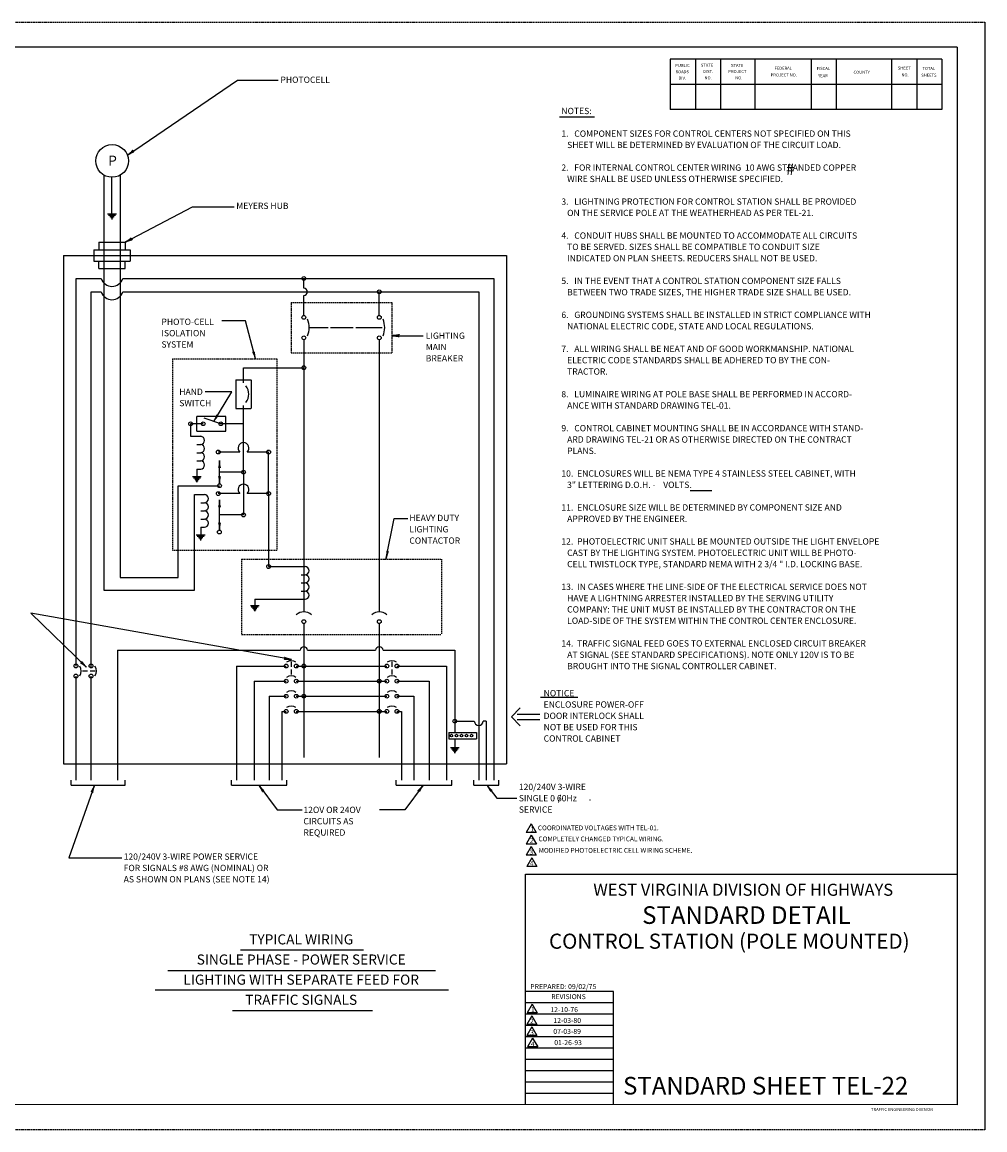
# Model space of a CAD drawing. Extents: x -1 to 679, y 0 to 440.
# Drawn here: x 296 to 679, y 0 to 440 of the extents above; entities that cross this region are included whole.
import ezdxf
from ezdxf.enums import TextEntityAlignment as Align

# ---------------------------------------------------------------- set-up
doc = ezdxf.new("R2010")
doc.units = 0
doc.linetypes.add('DASHED', pattern=[0.75, 0.5, -0.25])
doc.linetypes.add('HIDDEN', pattern=[0.375, 0.25, -0.125])
doc.layers.add('1', color=7, linetype='CONTINUOUS')
doc.layers.add('61', color=7, linetype='CONTINUOUS')
doc.styles.add('MONOTXT', font='MONOTXT', dxfattribs={"height": 0.2})
doc.styles.add('ROMANT', font='ROMANT', dxfattribs={"height": 0.2})
doc.styles.add('txt', font='TXT', dxfattribs={"height": 0.2})

# ---------------------------------------------------------------- blocks, each defined once
blk = doc.blocks.new('LDR')
at = {"layer": '1', "color": 1, "linetype": 'CONTINUOUS'}
for points in [[(0.000039, 0.000014, -0.005019), (-0.001103, 0.000071, -0.004038), (-0.002373, 0.000158, -0.003548), (-0.003725, 0.00027, -0.003367), (-0.005111, 0.000405, -0.003436), (-0.006481, 0.000556, -0.003778), (-0.007786, 0.00072, -0.00451), (-0.008979, 0.000889, -0.00594), (-0.010018, 0.001058, -0.008921), (-0.010864, 0.00122, -0.016392), (-0.011488, 0.001371, -0.04458), (-0.011867, 0.001503, -0.317392), (-0.011987, 0.001614, -0.317392)], [(-0.011987, -0.001802, -0.265147), (-0.011849, -0.001604, -0.064653), (-0.011407, -0.001387, -0.025822), (-0.010681, -0.00116, -0.014504), (-0.0097, -0.000933, -0.009896), (-0.008505, -0.000715, -0.007708), (-0.007146, -0.000515, -0.006655), (-0.005679, -0.000342, -0.006278), (-0.004164, -0.000202, -0.006439), (-0.002666, -0.000101, -0.007196), (-0.001246, -0.000044, -0.008852), (0.000037, -0.000034, -0.008852)]]:
    blk.add_lwpolyline(points, format="xyb", dxfattribs=at)

msp = doc.modelspace()

# ---------------------------------------------------------------- linework, layer by layer
at = {"layer": '1', "color": 1, "linetype": 'HIDDEN'}
msp.add_line((678.589917, 439.623917), (678.569917, -0.396083), dxfattribs=at)
at = {"layer": '1', "color": 7, "linetype": 'CONTINUOUS'}
for p, q in [((337.808, 386.821083), (381.523417, 416.518)), ((381.523417, 416.518), (397.7235, 416.518)), ((509.5795, 402.020333), (523.483917, 402.020333)), ((336.937667, 352.2145), (363.70325, 366.281333)), ((363.70325, 366.281333), (380.227333, 366.281333)), ((384.763417, 320.906333), (375.367333, 320.906333)), ((388.692583, 305.8395), (384.763417, 320.906333)), ((442.937667, 315.072417), (455.395833, 315.072417)), ((379.255333, 292.709), (368.677167, 292.709)), ((372.107667, 281.009), (379.255333, 292.709)), ((561.45475, 253.560083), (570.081417, 253.560083)), ((440.662083, 226.627833), (443.822833, 242.436583)), ((443.822833, 242.436583), (449.330833, 242.436583)), ((403.002333, 186.3705), (299.492, 204.881083)), ((299.492, 204.881083), (321.527917, 183.35875)), ((501.953333, 171.427167), (516.7685, 171.427167)), ((490.4185, 163.665667), (493.954, 167.201167)), ((490.4185, 163.665667), (493.954, 160.130167)), ((492.664833, 164.754), (501.664833, 164.754)), ((492.664833, 162.57725), (501.664833, 162.57725)), ((324.714, 136.4645), (314.498833, 107.66675)), ((390.02925, 136.466083), (397.280917, 126.761417)), ((455.293917, 136.466083), (448.04225, 126.761417)), ((480.72825, 136.466083), (484.586, 131.303333)), ((484.586, 131.303333), (492.621333, 131.303333)), ((397.280917, 126.761417), (407.276333, 126.761417)), ((448.04225, 126.761417), (438.046833, 126.761417)), ((498.3245, 121.194333), (496.3245, 117.73025)), ((498.3245, 121.194333), (500.3245, 117.73025)), ((500.3245, 117.73025), (496.3245, 117.73025)), ((498.3375, 116.589833), (496.3375, 113.12575)), ((498.3375, 116.589833), (500.3375, 113.12575)), ((498.33075, 112.10875), (496.33075, 108.644667)), ((500.3375, 113.12575), (496.3375, 113.12575)), ((498.33075, 112.10875), (500.33075, 108.644667)), ((314.498833, 107.66675), (335.557833, 107.66675)), ((500.33075, 108.644667), (496.33075, 108.644667)), ((498.504833, 107.668917), (496.504833, 104.204833)), ((498.504833, 107.668917), (500.504833, 104.204833)), ((500.504833, 104.204833), (496.504833, 104.204833)), ((495.969917, 9.583917), (495.969917, 101.163917)), ((495.969917, 101.163917), (667.629917, 101.163917)), ((382.801667, 71.051417), (431.695417, 71.051417)), ((353.837333, 62.918417), (460.30675, 62.918417)), ((348.882917, 55.166667), (465.41525, 55.166667)), ((530.969917, 54.503917), (495.989917, 54.503917)), ((530.969917, 9.543917), (530.969917, 54.503917)), ((530.969917, 50.023917), (495.989917, 50.023917)), ((498.680333, 49.48925), (496.680333, 46.025167)), ((498.680333, 49.48925), (500.680333, 46.025167)), ((379.62575, 47.03375), (435.238917, 47.03375)), ((530.969917, 45.523917), (495.989917, 45.523917)), ((498.516417, 44.939333), (496.516417, 41.47525)), ((500.680333, 46.025167), (496.680333, 46.025167)), ((498.516417, 44.939333), (500.516417, 41.47525)), ((530.969917, 41.023917), (495.989917, 41.023917)), ((500.516417, 41.47525), (496.516417, 41.47525)), ((498.598333, 40.471333), (496.598333, 37.00725)), ((498.598333, 40.471333), (500.598333, 37.00725)), ((530.969917, 36.503917), (495.989917, 36.503917)), ((500.598333, 37.00725), (496.598333, 37.00725)), ((498.866083, 35.994917), (496.866083, 32.530833)), ((498.866083, 35.994917), (500.866083, 32.530833)), ((530.969917, 32.023917), (495.989917, 32.023917)), ((500.866083, 32.530833), (496.866083, 32.530833)), ((530.969917, 27.543917), (495.989917, 27.543917)), ((530.969917, 23.043917), (495.989917, 23.043917)), ((530.969917, 18.543917), (495.989917, 18.543917)), ((530.969917, 14.023917), (495.989917, 14.023917))]:
    msp.add_line(p, q, dxfattribs=at)
at = {"layer": '1', "color": 3, "linetype": 'CONTINUOUS'}
for p, q in [((328.437667, 378.88425), (328.437667, 213.9645)), ((334.937667, 378.819167), (334.937667, 218.9645)), ((331.687667, 363.48075), (331.687667, 377.98075)), ((329.937667, 363.48075), (333.437667, 363.48075)), ((330.312667, 362.98075), (333.062667, 362.98075)), ((330.812667, 362.48075), (332.562667, 362.48075)), ((331.187667, 361.98075), (332.187667, 361.98075)), ((331.437667, 361.48075), (331.937667, 361.48075)), ((326.437667, 352.2145), (336.937667, 352.2145)), ((326.437667, 352.2145), (326.437667, 349.2145)), ((336.937667, 352.2145), (336.937667, 349.2145)), ((324.437667, 349.2145), (338.937667, 349.2145)), ((324.437667, 349.2145), (324.437667, 344.7145)), ((338.937667, 349.2145), (338.937667, 344.7145)), ((312.437667, 346.9645), (312.437667, 144.9645)), ((312.437667, 346.9645), (488.437667, 346.9645)), ((324.437667, 344.7145), (338.937667, 344.7145)), ((326.437667, 341.7145), (326.437667, 344.7145)), ((336.937667, 341.7145), (336.937667, 344.7145)), ((488.437667, 346.9645), (488.437667, 144.9645)), ((326.437667, 341.7145), (336.937667, 341.7145)), ((317.437667, 337.77225), (327.437667, 337.77225)), ((317.437667, 183.8395), (317.437667, 337.77225)), ((335.937667, 337.77225), (483.437667, 337.77225)), ((407.937667, 333.987917), (407.937667, 337.77225)), ((483.437667, 337.77225), (483.437667, 138.4645)), ((323.437667, 332.487917), (327.437667, 332.487917)), ((323.437667, 183.8395), (323.437667, 332.487917)), ((335.937667, 332.487917), (477.437667, 332.487917)), ((407.937667, 323.0895), (407.937667, 330.987917)), ((437.937667, 323.0895), (437.937667, 332.487917)), ((477.437667, 332.487917), (477.437667, 138.4645)), ((410.059333, 318.277), (417.559333, 318.277)), ((418.559333, 318.277), (427.559333, 318.277)), ((428.559333, 318.277), (439.059333, 318.277)), ((407.937667, 313.4645), (407.937667, 205.3395)), ((437.937667, 313.4645), (437.937667, 205.3395)), ((383.937667, 296.3395), (383.937667, 302.3395)), ((383.937667, 302.3395), (407.937667, 302.3395)), ((383.937667, 260.8395), (383.937667, 287.3395)), ((374.937667, 280.0895), (368.28025, 282.252583)), ((367.937667, 280.0895), (362.937667, 280.0895)), ((362.937667, 280.0895), (362.937667, 275.0895)), ((383.937667, 280.0895), (374.937667, 280.0895)), ((362.937667, 275.0895), (366.937667, 275.0895)), ((365.437667, 271.8395), (366.937667, 271.8395)), ((365.437667, 268.5895), (366.937667, 268.5895)), ((382.437667, 268.8395), (373.937667, 268.8395)), ((393.937667, 268.8395), (385.437667, 268.8395)), ((393.937667, 252.3395), (393.937667, 268.8395)), ((365.437667, 265.3395), (366.937667, 265.3395)), ((374.437667, 256.2145), (374.437667, 265.4645)), ((365.437667, 262.0895), (366.937667, 262.0895)), ((365.437667, 262.0895), (365.437667, 259.0895)), ((383.937667, 260.8395), (374.437667, 260.8395)), ((383.937667, 260.8395), (383.937667, 243.8395)), ((357.937667, 218.9645), (357.937667, 255.4645)), ((357.937667, 255.4645), (374.437667, 255.4645)), ((363.687667, 259.0895), (367.187667, 259.0895)), ((364.062667, 258.5895), (366.812667, 258.5895)), ((364.562667, 258.0895), (366.312667, 258.0895)), ((364.937667, 257.5895), (365.937667, 257.5895)), ((365.187667, 257.0895), (365.687667, 257.0895)), ((364.437667, 213.9645), (364.437667, 251.9645)), ((364.437667, 251.9645), (368.437667, 251.9645)), ((382.437667, 252.3395), (373.937667, 252.3395)), ((393.937667, 252.3395), (385.437667, 252.3395)), ((393.937667, 252.3395), (393.937667, 223.3395)), ((366.937667, 248.7145), (368.437667, 248.7145)), ((374.437667, 237.8395), (374.437667, 249.8395)), ((366.937667, 245.4645), (368.437667, 245.4645)), ((366.937667, 242.2145), (368.437667, 242.2145)), ((383.937667, 243.8395), (374.437667, 243.8395)), ((366.937667, 238.9645), (368.437667, 238.9645)), ((366.937667, 238.9645), (366.937667, 235.9645)), ((365.187667, 235.9645), (368.687667, 235.9645)), ((365.562667, 235.4645), (368.312667, 235.4645)), ((366.062667, 234.9645), (367.812667, 234.9645)), ((366.437667, 234.4645), (367.437667, 234.4645)), ((366.687667, 233.9645), (367.187667, 233.9645)), ((393.937667, 223.3395), (407.937667, 223.3395)), ((406.937667, 220.0895), (408.437667, 220.0895)), ((407.937667, 223.3395), (408.437667, 223.3395)), ((334.937667, 218.9645), (357.937667, 218.9645)), ((406.937667, 216.8395), (408.437667, 216.8395)), ((328.437667, 213.9645), (364.437667, 213.9645)), ((406.937667, 213.5895), (408.437667, 213.5895)), ((386.687667, 207.8395), (390.187667, 207.8395)), ((387.062667, 207.3395), (389.812667, 207.3395)), ((387.562667, 206.8395), (389.312667, 206.8395)), ((388.437667, 210.3395), (408.437667, 210.3395)), ((388.437667, 210.3395), (388.437667, 207.8395)), ((387.937667, 206.3395), (388.937667, 206.3395)), ((388.187667, 205.8395), (388.687667, 205.8395)), ((407.937667, 200.7145), (407.937667, 147.4645)), ((437.937667, 200.7145), (437.937667, 147.4645)), ((333.937667, 190.0895), (333.937667, 138.4645)), ((333.937667, 190.0895), (406.437667, 190.0895)), ((409.437667, 190.0895), (436.437667, 190.0895)), ((439.437667, 190.0895), (467.937667, 190.0895)), ((467.937667, 190.0895), (467.937667, 157.4645)), ((402.937667, 185.459333), (402.937667, 183.459333)), ((442.937667, 185.459333), (442.937667, 183.459333)), ((321.992833, 181.854917), (319.992833, 181.854917)), ((324.992833, 181.854917), (322.992833, 181.854917)), ((323.437667, 183.0785), (323.437667, 183.8395)), ((381.187667, 183.8395), (381.187667, 138.4645)), ((381.187667, 183.8395), (400.937667, 183.8395)), ((402.937667, 182.459333), (402.937667, 180.459333)), ((404.937667, 183.8395), (440.937667, 183.8395)), ((442.937667, 182.459333), (442.937667, 180.459333)), ((444.937667, 183.8395), (464.687667, 183.8395)), ((464.687667, 183.8395), (464.687667, 138.4645)), ((317.437667, 138.4645), (317.437667, 179.77575)), ((323.437667, 138.4645), (323.437667, 179.872167)), ((388.187667, 177.8395), (400.937667, 177.8395)), ((388.187667, 177.8395), (388.187667, 138.4645)), ((404.937667, 177.8395), (440.937667, 177.8395)), ((444.937667, 177.8395), (457.687667, 177.8395)), ((457.687667, 177.8395), (457.687667, 138.4645)), ((394.187667, 171.8395), (400.937667, 171.8395)), ((394.187667, 171.8395), (394.187667, 138.4645)), ((404.937667, 171.8395), (440.937667, 171.8395)), ((444.937667, 171.8395), (451.687667, 171.8395)), ((451.687667, 171.8395), (451.687667, 138.4645)), ((399.187667, 165.8395), (400.937667, 165.8395)), ((399.187667, 165.8395), (399.187667, 138.4645)), ((404.937667, 165.8395), (440.937667, 165.8395)), ((444.937667, 165.8395), (446.687667, 165.8395)), ((446.687667, 165.8395), (446.687667, 138.4645)), ((467.937667, 161.9645), (475.687667, 161.9645)), ((480.437667, 161.9645), (479.187667, 161.9645)), ((480.437667, 161.9645), (480.437667, 138.4645)), ((465.597, 157.4645), (476.597, 157.4645)), ((465.597, 157.4645), (465.597, 154.9645)), ((465.597, 154.9645), (476.597, 154.9645)), ((467.937667, 154.9645), (467.937667, 151.4645)), ((476.597, 157.4645), (476.597, 154.9645)), ((466.187667, 151.4645), (469.687667, 151.4645)), ((466.562667, 150.9645), (469.312667, 150.9645)), ((467.062667, 150.4645), (468.812667, 150.4645)), ((467.437667, 149.9645), (468.437667, 149.9645)), ((467.687667, 149.4645), (468.187667, 149.4645)), ((312.437667, 144.9645), (488.437667, 144.9645)), ((315.437667, 136.4645), (315.437667, 138.4645)), ((315.437667, 136.4645), (336.937667, 136.4645)), ((336.937667, 136.4645), (336.937667, 138.4645)), ((379.187667, 136.4645), (379.187667, 138.4645)), ((379.187667, 136.4645), (401.187667, 136.4645)), ((401.187667, 136.4645), (401.187667, 138.4645)), ((444.687667, 136.4645), (444.687667, 138.4645)), ((444.687667, 136.4645), (466.687667, 136.4645)), ((466.687667, 136.4645), (466.687667, 138.4645)), ((475.437667, 136.4645), (475.437667, 138.4645)), ((475.437667, 136.4645), (485.437667, 136.4645)), ((485.437667, 136.4645), (485.437667, 138.4645))]:
    msp.add_line(p, q, dxfattribs=at)
at = {"layer": '1', "color": 3, "linetype": 'DASHED'}
for p, q in [((402.937667, 328.277), (442.937667, 328.277)), ((402.937667, 328.277), (402.937667, 308.277)), ((442.937667, 328.277), (442.937667, 308.277)), ((402.937667, 308.277), (442.937667, 308.277)), ((355.687667, 305.8395), (397.187667, 305.8395)), ((355.687667, 305.8395), (355.687667, 229.8395)), ((397.187667, 305.8395), (397.187667, 229.8395)), ((355.687667, 229.8395), (397.187667, 229.8395)), ((383.187667, 226.3395), (462.687667, 226.3395)), ((383.187667, 226.3395), (383.187667, 196.3395)), ((462.687667, 226.3395), (462.687667, 196.3395)), ((383.187667, 196.3395), (407.937667, 196.3395)), ((407.937667, 196.3395), (437.937667, 196.3395)), ((437.937667, 196.3395), (462.687667, 196.3395))]:
    msp.add_line(p, q, dxfattribs=at)
at = {"layer": '1', "color": 3, "linetype": 'HIDDEN'}
for p, q in [((380.937667, 297.5895), (386.937667, 297.5895)), ((380.937667, 297.5895), (380.937667, 286.0895)), ((386.937667, 297.5895), (386.937667, 286.0895)), ((380.937667, 286.0895), (386.937667, 286.0895)), ((365.437667, 277.0895), (365.437667, 283.0895)), ((365.437667, 283.0895), (376.937667, 283.0895)), ((376.937667, 277.0895), (376.937667, 283.0895)), ((365.437667, 277.0895), (376.937667, 277.0895))]:
    msp.add_line(p, q, dxfattribs=at)
at = {"layer": '1', "color": 3, "linetype": 'CONTINUOUS'}
for centre, radius in [((331.744, 384.4805), 6.5), ((407.937667, 337.77225), 0.75), ((437.937667, 332.487917), 0.75), ((407.937667, 322.3395), 0.75), ((437.937667, 322.3395), 0.75), ((407.937667, 314.2145), 0.75), ((437.937667, 314.2145), 0.75), ((407.937667, 302.3395), 0.75), ((362.937667, 280.0895), 0.75), ((367.937667, 280.0895), 0.75), ((374.937667, 280.0895), 0.75), ((373.937667, 268.8395), 0.75), ((393.937667, 268.8395), 0.75), ((383.937667, 260.8395), 0.75), ((374.437667, 255.4645), 0.75), ((373.937667, 252.3395), 0.75), ((393.937667, 252.3395), 0.75), ((383.937667, 243.8395), 0.75), ((374.36825, 237.068333), 0.75), ((393.937667, 223.3395), 0.75), ((407.937667, 201.4645), 0.75), ((437.937667, 201.4645), 0.75), ((317.373, 183.854917), 0.75), ((317.373, 179.854917), 0.75), ((323.373, 183.854917), 0.75), ((323.373, 179.854917), 0.75), ((400.937667, 183.8395), 0.75), ((404.937667, 183.8395), 0.75), ((407.937667, 183.8395), 0.75), ((440.937667, 183.8395), 0.75), ((444.937667, 183.8395), 0.75), ((400.937667, 177.8395), 0.75), ((404.937667, 177.8395), 0.75), ((437.937667, 177.8395), 0.75), ((440.937667, 177.8395), 0.75), ((444.937667, 177.8395), 0.75), ((400.937667, 171.8395), 0.75), ((404.937667, 171.8395), 0.75), ((407.937667, 171.8395), 0.75), ((440.937667, 171.8395), 0.75), ((444.937667, 171.8395), 0.75), ((400.937667, 165.8395), 0.75), ((404.937667, 165.8395), 0.75), ((437.937667, 165.8395), 0.75), ((440.937667, 165.8395), 0.75), ((444.937667, 165.8395), 0.75), ((467.937667, 161.9645), 0.75), ((466.597, 156.2145), 0.5), ((468.597, 156.2145), 0.5), ((470.597, 156.2145), 0.5), ((472.597, 156.2145), 0.5), ((474.597, 156.2145), 0.5)]:
    msp.add_circle(centre, radius, dxfattribs=at)
for centre, radius, start, end in [((331.687667, 339.092823), 4.45044, 197.261225, 342.738778), ((331.687667, 333.80849), 4.45044, 197.261225, 342.738778), ((407.813835, 332.487917), 1.505103, 274.719331, 85.280669), ((400.92278, 318.277), 9.136517, 338.742742, 21.257258), ((430.92278, 318.277), 9.136517, 338.742742, 21.257258), ((380.601371, 291.8395), 5.419037, 323.148894, 36.851106), ((366.868046, 273.4645), 1.626491, 272.453244, 87.546753), ((366.868046, 270.2145), 1.626491, 272.453244, 87.546753), ((366.868046, 266.9645), 1.626491, 272.453244, 87.546753), ((383.937667, 270.408169), 2.17042, 313.718078, 226.281922), ((366.868046, 263.7145), 1.626491, 272.453244, 87.546753), ((383.937667, 253.908169), 2.17042, 313.718078, 226.281922), ((368.368046, 250.3395), 1.626491, 272.453244, 87.546753), ((368.368046, 247.0895), 1.626491, 272.453244, 87.546753), ((368.368046, 243.8395), 1.626491, 272.453244, 87.546753), ((368.368046, 240.5895), 1.626491, 272.453244, 87.546753), ((408.368046, 221.7145), 1.626491, 272.453244, 87.546753), ((408.368046, 218.4645), 1.626491, 272.453244, 87.546753), ((408.368046, 215.2145), 1.626491, 272.453244, 87.546753), ((408.368046, 211.9645), 1.626491, 272.453244, 87.546753), ((407.937667, 200.777), 4.5625, 48.887911, 131.112092), ((437.937667, 200.777), 4.5625, 48.887911, 131.112092), ((407.937667, 189.965668), 1.505103, 4.719331, 175.280669), ((437.937667, 189.965668), 1.505103, 4.719331, 175.280669), ((402.937667, 182.813506), 3.145834, 53.414164, 126.585836), ((442.937667, 182.813506), 3.145834, 53.414164, 126.585836), ((316.347006, 181.854917), 3.145834, 323.414164, 36.585836), ((322.347006, 181.854917), 3.145834, 323.414164, 36.585836), ((402.937667, 176.813506), 3.145834, 53.414164, 126.585836), ((442.937667, 176.813506), 3.145834, 53.414164, 126.585836), ((402.937667, 170.813506), 3.145834, 53.414164, 126.585836), ((442.937667, 170.813506), 3.145834, 53.414164, 126.585836), ((402.937667, 164.813506), 3.145834, 53.414164, 126.585836), ((442.937667, 164.813506), 3.145834, 53.414164, 126.585836), ((477.437667, 161.983615), 1.750104, 180.625817, 359.374183)]:
    msp.add_arc(centre, radius, start, end, dxfattribs=at)
at = {"layer": '61', "color": 1, "linetype": 'DASHED'}
for p, q in [((-1.430083, 439.623917), (678.589917, 439.623917)), ((678.569917, -0.396083), (-1.490083, -0.416083))]:
    msp.add_line(p, q, dxfattribs=at)
at = {"layer": '61', "color": 1, "linetype": 'CONTINUOUS'}
for p, q in [((667.609917, 429.623917), (28.569917, 429.623917)), ((667.609917, 429.623917), (667.629917, 9.583917)), ((667.629917, 9.583917), (28.569917, 9.603917))]:
    msp.add_line(p, q, dxfattribs=at)
at = {"layer": '61', "color": 7, "linetype": 'CONTINUOUS'}
for p, q in [((661.509917, 424.883917), (553.529917, 424.863917)), ((553.529917, 424.863917), (553.529917, 404.863917)), ((563.529917, 424.863917), (563.529917, 404.863917)), ((573.529917, 424.863917), (573.529917, 404.863917)), ((587.209917, 424.863917), (587.209917, 404.863917)), ((609.529917, 424.863917), (609.529917, 404.863917)), ((619.529917, 424.863917), (619.529917, 404.863917)), ((641.509917, 424.883917), (641.509917, 404.883917)), ((651.509917, 424.883917), (651.509917, 404.883917)), ((661.509917, 424.883917), (661.509917, 404.883917)), ((661.529917, 414.843917), (553.509917, 414.863917)), ((661.509917, 404.883917), (553.529917, 404.863917))]:
    msp.add_line(p, q, dxfattribs=at)

# ---------------------------------------------------------------- block references
at = {"layer": '1', "color": 1, "linetype": 'CONTINUOUS'}
for p, xscale, yscale, rotation in [((337.808, 386.821083), 239.999999, 239.999999, 214.189195), ((336.937667, 352.2145), 239.999997, 239.999997, 207.724475), ((336.937667, 352.2145), 239.999997, 239.999997, 207.724475), ((442.937667, 315.072417), 240, 240, 180), ((442.937667, 315.072417), 240, 240, 180), ((388.692583, 305.8395), 240.000001, 240.000001, 284.616204), ((388.692583, 305.8395), 240.000001, 240.000001, 284.616204), ((372.107667, 281.009), 239.999999, 239.999999, 238.578754), ((372.107667, 281.009), 239.999999, 239.999999, 238.578754), ((374.437667, 265.4645), 240, 240, 90), ((374.437667, 256.2145), 240, 240, 270), ((374.437667, 249.8395), 240, 240, 90), ((374.437667, 237.8395), 240, 240, 270), ((440.662083, 226.627833), 239.999999, 239.999999, 258.693553), ((321.527917, 183.35875), 239.999999, 239.999999, 315.675528), ((403.002333, 186.3705), 239.999998, 239.999998, 349.861063), ((324.714, 136.4645), 239.999999, 239.999999, 70.469335), ((390.02925, 136.466083), 239.999998, 239.999998, 126.768373), ((455.293917, 136.466083), 239.999998, -239.999998, 53.231627), ((480.72825, 136.466083), 239.999998, 239.999998, 126.768373)]:
    msp.add_blockref('LDR', p, dxfattribs=dict(at, xscale=xscale, yscale=yscale, rotation=rotation))

# ---------------------------------------------------------------- texts
at = {"layer": '1', "color": 7, "linetype": 'CONTINUOUS'}
for s, height, style, p in [('PHOTOCELL', 2.5, 'MONOTXT', (398.634083, 415.490833)), ('P', 4, 'txt', (330.169, 382.608333)), ('#', 4.5, 'MONOTXT', (599.52675, 378.90475)), ('MEYERS HUB', 2.5, 'MONOTXT', (381.0935, 365.414917)), ('/', 2.5, 'MONOTXT', (508.879083, 130.026417)), ('-', 2.5, 'MONOTXT', (521.051667, 129.6205)), ('1', 1.9, 'MONOTXT', (497.942833, 118.132083)), ('COORDINATED VOLTAGES WITH TEL-01.', 1.9, 'MONOTXT', (500.94575, 118.59425)), ('2', 1.9, 'MONOTXT', (497.711833, 113.51075)), ('COMPLETELY CHANGED TYPICAL WIRING.', 1.9, 'MONOTXT', (501.17675, 114.203917)), ('3', 1.9, 'MONOTXT', (497.634833, 108.966333)), ('MODIFIED PHOTOELECTRIC CELL WIRING SCHEME.', 1.9, 'MONOTXT', (501.25375, 109.659583)), ('4', 1.9, 'MONOTXT', (497.808917, 104.5265)), ('CONTROL STATION (POLE MOUNTED)', 6, 'txt', (505.355583, 71.525667)), ('PREPARED: 09/02/75', 1.99775, 'MONOTXT', (497.929917, 55.503917)), ('REVISIONS', 1.99775, 'MONOTXT', (506.249917, 51.503917)), ('1', 1.9, 'MONOTXT', (498.2065, 46.381667)), ('2', 1.9, 'MONOTXT', (497.878667, 41.83175)), ('3', 1.9, 'MONOTXT', (497.919667, 37.24075)), ('4', 1.9, 'MONOTXT', (498.187417, 32.764333)), ('STANDARD SHEET TEL-22', 6.992667, 'txt', (534.809917, 13.623917))]:
    msp.add_text(s, height=height, dxfattribs=dict(at, style=style)).set_placement(p)
at = {"layer": '1', "color": 7, "linetype": 'CONTINUOUS', "style": 'MONOTXT'}
for s, p in [('NOTES:', (510.28725, 405.589167)), ('1.   COMPONENT SIZES FOR CONTROL CENTERS NOT SPECIFIED ON THIS', (510.28725, 396.589167)), ('   SHEET WILL BE DETERMINED BY EVALUATION OF THE CIRCUIT LOAD.', (510.28725, 392.089167)), ('2.   FOR INTERNAL CONTROL CENTER WIRING  10 AWG STRANDED COPPER', (510.28725, 383.089167)), ('   WIRE SHALL BE USED UNLESS OTHERWISE SPECIFIED.', (510.28725, 378.589167)), ('3.   LIGHTNING PROTECTION FOR CONTROL STATION SHALL BE PROVIDED', (510.28725, 369.589167)), ('   ON THE SERVICE POLE AT THE WEATHERHEAD AS PER TEL-21.', (510.28725, 365.089167)), ('4.   CONDUIT HUBS SHALL BE MOUNTED TO ACCOMMODATE ALL CIRCUITS', (510.28725, 356.089167)), ('   TO BE SERVED. SIZES SHALL BE COMPATIBLE TO CONDUIT SIZE ', (510.28725, 351.589167)), ('   INDICATED ON PLAN SHEETS. REDUCERS SHALL NOT BE USED.', (510.28725, 347.089167)), ('5.   IN THE EVENT THAT A CONTROL STATION COMPONENT SIZE FALLS', (510.28725, 338.089167)), ('   BETWEEN TWO TRADE SIZES, THE HIGHER TRADE SIZE SHALL BE USED.', (510.28725, 333.589167)), ('PHOTO-CELL', (351.333667, 321.844917)), ('6.   GROUNDING SYSTEMS SHALL BE INSTALLED IN STRICT COMPLIANCE WITH', (510.28725, 324.589167)), ('ISOLATION', (351.333667, 317.344917)), ('   NATIONAL ELECTRIC CODE, STATE AND LOCAL REGULATIONS.', (510.28725, 320.089167)), ('SYSTEM', (351.333667, 312.844917)), ('LIGHTING', (456.380083, 316.32475)), ('MAIN', (456.380083, 311.82475)), ('7.   ALL WIRING SHALL BE NEAT AND OF GOOD WORKMANSHIP. NATIONAL', (510.28725, 311.089167)), ('BREAKER', (456.380083, 307.32475)), ('   ELECTRIC CODE STANDARDS SHALL BE ADHERED TO BY THE CON-', (510.28725, 306.589167)), ('   TRACTOR.', (510.28725, 302.089167)), ('HAND', (358.42875, 294.046917)), ('8.   LUMINAIRE WIRING AT POLE BASE SHALL BE PERFORMED IN ACCORD-', (510.28725, 293.089167)), ('SWITCH', (358.42875, 289.546917)), ('   ANCE WITH STANDARD DRAWING TEL-01.', (510.28725, 288.589167)), ('9.   CONTROL CABINET MOUNTING SHALL BE IN ACCORDANCE WITH STAND-', (510.28725, 279.589167)), ('   ARD DRAWING TEL-21 OR AS OTHERWISE DIRECTED ON THE CONTRACT ', (510.28725, 275.089167)), ('   PLANS.', (510.28725, 270.589167)), ('10.  ENCLOSURES WILL BE NEMA TYPE 4 STAINLESS STEEL CABINET, WITH', (510.28725, 261.589167)), ('   3" LETTERING D.O.H. -    VOLTS.', (510.28725, 257.089167)), ('11.  ENCLOSURE SIZE WILL BE DETERMINED BY COMPONENT SIZE AND', (510.28725, 248.089167)), ('HEAVY DUTY', (449.861583, 243.9155)), ('   APPROVED BY THE ENGINEER.', (510.28725, 243.589167)), ('LIGHTING', (449.861583, 239.4155)), ('CONTACTOR', (449.861583, 234.9155)), ('12.  PHOTOELECTRIC UNIT SHALL BE MOUNTED OUTSIDE THE LIGHT ENVELOPE', (510.28725, 234.589167)), ('   CAST BY THE LIGHTING SYSTEM. PHOTOELECTRIC UNIT WILL BE PHOTO-', (510.28725, 230.089167)), ('   CELL TWISTLOCK TYPE, STANDARD NEMA WITH 2 3/4 " I.D. LOCKING BASE.', (510.28725, 225.589167)), ('13.  IN CASES WHERE THE LINE-SIDE OF THE ELECTRICAL SERVICE DOES NOT', (510.28725, 216.589167)), ('   HAVE A LIGHTNING ARRESTER INSTALLED BY THE SERVING UTILITY', (510.28725, 212.089167)), ('   COMPANY: THE UNIT MUST BE INSTALLED BY THE CONTRACTOR ON THE', (510.28725, 207.589167)), ('   LOAD-SIDE OF THE SYSTEM WITHIN THE CONTROL CENTER ENCLOSURE.', (510.28725, 203.089167)), ('14.  TRAFFIC SIGNAL FEED GOES TO EXTERNAL ENCLOSED CIRCUIT BREAKER', (510.28725, 194.089167)), ('   AT SIGNAL (SEE STANDARD SPECIFICATIONS). NOTE ONLY 120V IS TO BE', (510.28725, 189.589167)), ('   BROUGHT INTO THE SIGNAL CONTROLLER CABINET.', (510.28725, 185.089167)), ('NOTICE', (503.234, 174.3115)), ('ENCLOSURE POWER-OFF', (503.234, 169.8115)), ('DOOR INTERLOCK SHALL', (503.234, 165.3115)), ('NOT BE USED FOR THIS', (503.234, 160.8115)), ('CONTROL CABINET', (503.234, 156.3115)), ('120/240V 3-WIRE', (493.3835, 137.073083)), ('SINGLE 0 60Hz', (493.3835, 132.573083)), ('12OV OR 24OV', (407.766333, 127.93775)), ('SERVICE', (493.3835, 128.073083)), ('CIRCUITS AS', (407.766333, 123.43775)), ('REQUIRED', (407.766333, 118.93775)), ('120/240V 3-WIRE POWER SERVICE', (336.332, 109.370583)), ('FOR SIGNALS #8 AWG (NOMINAL) OR', (336.332, 104.870583)), ('AS SHOWN ON PLANS (SEE NOTE 14)', (336.332, 100.370583))]:
    msp.add_text(s, height=2.5, dxfattribs=at).set_placement(p, align=Align.TOP_LEFT)
at = {"layer": '1', "color": 7, "linetype": 'CONTINUOUS'}
for s, height, style, p in [('WEST VIRGINIA DIVISION OF HIGHWAYS', 4.794833, 'ROMANT', (582.560167, 97.35875)), ('STANDARD DETAIL', 6.992667, 'txt', (583.84, 88.396583))]:
    msp.add_text(s, height=height, dxfattribs=dict(at, style=style)).set_placement(p, align=Align.TOP_CENTER)
at = {"layer": '1', "color": 7, "linetype": 'CONTINUOUS', "style": 'MONOTXT'}
for s, p in [('TYPICAL WIRING', (406.886, 74.728333)), ('SINGLE PHASE - POWER SERVICE', (406.886083, 66.728333)), ('LIGHTING WITH SEPARATE FEED FOR', (406.886, 58.728333)), ('TRAFFIC SIGNALS', (406.886, 50.728333))]:
    msp.add_text(s, height=4, dxfattribs=at).set_placement(p, align=Align.MIDDLE)
at = {"layer": '1', "color": 1, "linetype": 'CONTINUOUS', "style": 'MONOTXT'}
for s, p in [('12-10-76', (511.392833, 48.361917)), ('12-03-80 ', (512.919167, 44.043917)), ('07-03-89', (512.581333, 39.684917)), ('01-26-93', (512.947083, 35.243917))]:
    msp.add_text(s, height=2, dxfattribs=at).set_placement(p, align=Align.TOP_CENTER)
at = {"layer": '1', "color": 1, "linetype": 'CONTINUOUS', "style": 'txt'}
msp.add_text('TRAFFIC ENGINEERING DIVISION', height=1.2, dxfattribs=at).set_placement((633.349917, 7.083917))
at = {"layer": '61', "color": 7, "linetype": 'CONTINUOUS', "style": 'MONOTXT'}
for s, rotation, width, p in [('PUBLIC', 0.033272, 1.001804, (555.569917, 421.843917)), ('STATE', 0.058969, 0.998196, (565.729917, 421.903917)), ('STATE', 0.058969, 0.998196, (577.729917, 421.843917)), ('ROADS', 0.124322, 0.996877, (555.649917, 419.323917)), ('DIST.', 0.055889, 0.999584, (566.609917, 419.403917)), ('NO.', 359.852072, 0.997779, (567.189917, 416.883917)), ('PROJECT', 359.908431, 1.000069, (576.649917, 419.423917)), ('NO.', 0.225453, 0.993546, (579.389917, 416.883917)), ('PROJECT NO.', 359.921531, 1.000694, (593.489917, 418.063917)), ('FEDERAL', 0.006714, 0.998543, (595.029917, 420.723917)), ('FISCAL', 359.941939, 0.998959, (611.769917, 420.663917)), ('YEAR', 0.104606, 0.993268, (612.289917, 417.763917)), ('COUNTY', 0.068575, 1.001874, (626.389917, 419.123917)), ('SHEET', 0.058969, 0.997571, (644.029917, 420.783917)), ('NO.', 359.852072, 0.997779, (645.449917, 418.063917)), ('TOTAL', 359.926039, 0.998543, (653.769917, 420.643917)), ('DIV.', 359.931522, 0.994864, (556.849917, 416.823917))]:
    msp.add_text(s, height=1.20075, rotation=rotation, dxfattribs=dict(at, width=width)).set_placement(p)
msp.add_text('SHEETS', height=1.20075, rotation=359.958675, dxfattribs=at).set_placement((653.309917, 417.943917))

doc.saveas('drawing.dxf')
